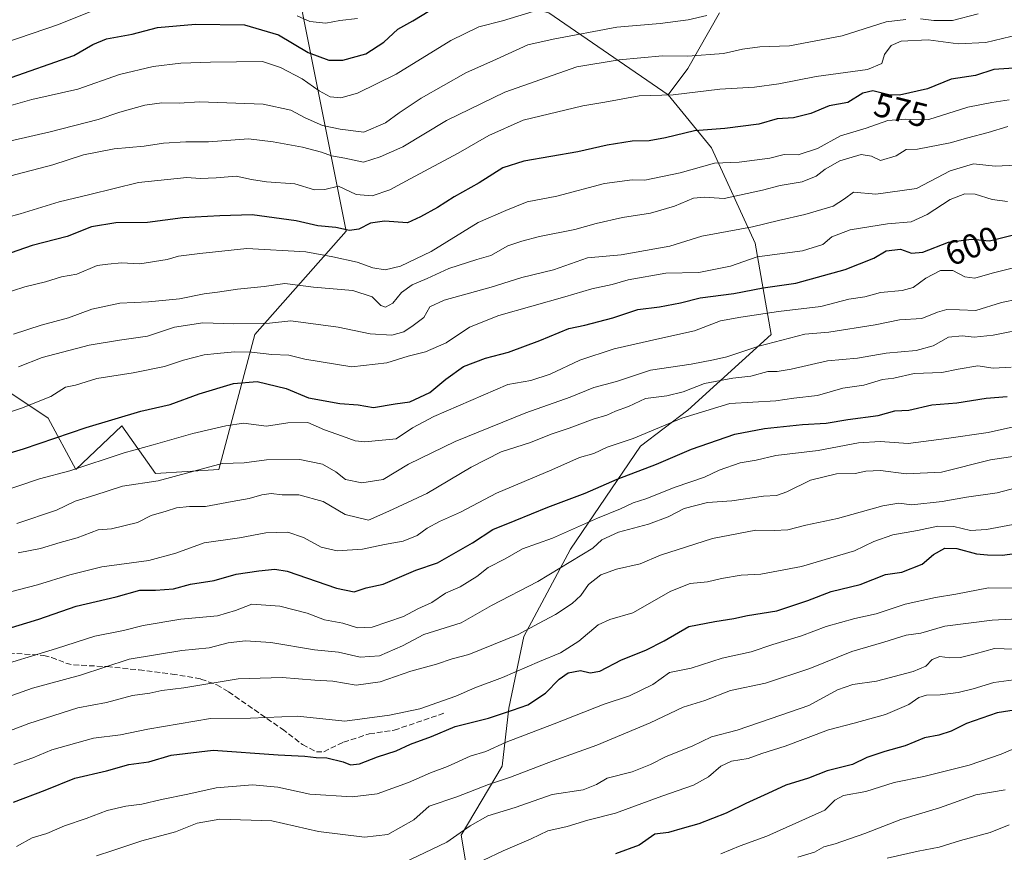
# Model space of a CAD drawing. Units: metres. Extents: x 641702 to 645166, y 4722942 to 4725327.
# Drawn here: x 642407 to 642698, y 4723182 to 4723429 of the extents above; entities that cross this region are included whole.
import ezdxf
from ezdxf.enums import TextEntityAlignment as Align

# ---------------------------------------------------------------- set-up
doc = ezdxf.new("R2010")
doc.units = ezdxf.units.M
doc.header["$MEASUREMENT"] = 0
doc.linetypes.add('DGN Style 3', pattern=[2.307223, 1.648017, -0.659207])
for name, color, linetype, lineweight in [('Arbolado forestal CxS', 92, 'Continuous', 0), ('Curva de nivel maestra', 30, 'Continuous', 30), ('Curva de nivel normal', 30, 'Continuous', 0), ('Rótulo de curva de nivel directora', 7, 'Continuous', 0), ('Senda', 7, 'DGN Style 3', 0)]:
    doc.layers.add(name, color=color, linetype=linetype, lineweight=lineweight)
doc.styles.add('Style-Arial', font='txt')

# ---------------------------------------------------------------- blocks, each defined once
blk = doc.blocks.new('*U3')
at = {"layer": 'Arbolado forestal CxS', "color": 92, "linetype": 'Continuous', "lineweight": 0}
for points in [[(642398.3957, 4723321.9439, 589.6675), (642415.1555, 4723310.8301, 596.0701), (642423.3793, 4723295.5513, 603.9714), (642436.9525, 4723308.5303, 600.1916), (642446.8763, 4723294.3765, 607.6029), (642465.6743, 4723295.5515, 609.5704), (642476.2489, 4723335.5119, 590.6469), (642503.2723, 4723366.0695, 573.6917), (642490.3493, 4723430.7105, 543.1661)], [(642563.1911, 4723430.7107, 554.1646), (642598.4979, 4723406.4031, 568.5264), (642611.3625, 4723390.7493, 576.0796), (642624.2851, 4723362.5427, 590.7721), (642628.9847, 4723335.5113, 606.8111), (642604.3113, 4723313.1805, 617.3575), (642590.3173, 4723302.5247, 619.5875), (642569.6649, 4723271.9991, 631.1635), (642555.8585, 4723246.1375, 638.9918), (642551.4361, 4723225.0207, 647.6175), (642549.4347, 4723207.7941, 656.4512), (642537.3405, 4723187.4253, 663.7659), (642540.8653, 4723166.2697, 674.2175)]]:
    blk.add_polyline3d(points, dxfattribs=at)
blk = doc.blocks.new('*U6')
at = {"layer": 'Arbolado forestal CxS', "color": 92, "linetype": 'Continuous', "lineweight": 0}
blk.add_polyline3d([(642540.8653, 4723166.2697, 674.2175), (642537.3405, 4723187.4253, 663.7659), (642549.4347, 4723207.7941, 656.4512), (642551.4361, 4723225.0207, 647.6175), (642555.8585, 4723246.1375, 638.9918), (642569.6649, 4723271.9991, 631.1635), (642590.3173, 4723302.5247, 619.5875), (642604.3113, 4723313.1805, 617.3575), (642628.9847, 4723335.5113, 606.8111), (642624.2851, 4723362.5427, 590.7721), (642611.3625, 4723390.7493, 576.0796), (642598.4979, 4723406.4031, 568.5264), (642604.3129, 4723414.2561, 565.3381), (642613.7121, 4723430.7119, 557.603)], dxfattribs=at)

msp = doc.modelspace()

# ---------------------------------------------------------------- linework, layer by layer
at = {"layer": 'Arbolado forestal CxS', "color": 92, "linetype": 'Continuous', "lineweight": 0}
for points in [[(642598.4979, 4723406.4031, 568.5264), (642563.1911, 4723430.7107, 554.1646), (642495.0485, 4723448.3401, 531.5955), (642490.3493, 4723430.7105, 543.1661), (642503.2723, 4723366.0695, 573.6917), (642476.2489, 4723335.5119, 590.6469), (642465.6743, 4723295.5515, 609.5704), (642446.8763, 4723294.3765, 607.6029), (642436.9525, 4723308.5303, 600.1916), (642423.3793, 4723295.5513, 603.9714), (642415.1555, 4723310.8301, 596.0701), (642398.3957, 4723321.9439, 589.6675), (642377.7617, 4723311.1261, 591.1214), (642279.5959, 4723198.7085, 632.2241), (642250.9683, 4723159.0341, 647.906), (642244.4623, 4723143.5733, 652.1664), (642245.2389, 4723118.8045, 660.936), (642243.1611, 4723083.7743, 671.077), (642227.5715, 4723033.7009, 685.9427), (642204.2029, 4722988.4685, 699.8422), (642180.7299, 4722951.286, 710.4749)], [(642490.3493, 4723430.7105, 543.1661), (642503.2723, 4723366.0695, 573.6917), (642476.2489, 4723335.5119, 590.6469), (642465.6743, 4723295.5515, 609.5704), (642446.8763, 4723294.3765, 607.6029), (642436.9525, 4723308.5303, 600.1916), (642423.3793, 4723295.5513, 603.9714), (642415.1555, 4723310.8301, 596.0701), (642398.3957, 4723321.9439, 589.6675)], [(642613.7121, 4723430.7119, 557.603), (642604.3129, 4723414.2561, 565.3381), (642598.4979, 4723406.4031, 568.5264), (642563.1911, 4723430.7107, 554.1646)], [(642613.7121, 4723430.7119, 557.603), (642604.3129, 4723414.2561, 565.3381), (642598.4979, 4723406.4031, 568.5264)], [(642613.7121, 4723430.7119, 557.603), (642604.3129, 4723414.2561, 565.3381), (642598.4979, 4723406.4031, 568.5264)], [(642598.4979, 4723406.4031, 568.5264), (642611.3625, 4723390.7493, 576.0796), (642624.2851, 4723362.5427, 590.7721), (642628.9847, 4723335.5113, 606.8111), (642604.3113, 4723313.1805, 617.3575), (642590.3173, 4723302.5247, 619.5875), (642569.6649, 4723271.9991, 631.1635), (642555.8585, 4723246.1375, 638.9918), (642551.4361, 4723225.0207, 647.6175), (642549.4347, 4723207.7941, 656.4512), (642537.3405, 4723187.4253, 663.7659), (642540.8653, 4723166.2697, 674.2175)], [(642598.4979, 4723406.4031, 568.5264), (642611.3625, 4723390.7493, 576.0796), (642624.2851, 4723362.5427, 590.7721), (642628.9847, 4723335.5113, 606.8111), (642604.3113, 4723313.1805, 617.3575), (642590.3173, 4723302.5247, 619.5875), (642569.6649, 4723271.9991, 631.1635), (642555.8585, 4723246.1375, 638.9918), (642551.4361, 4723225.0207, 647.6175), (642549.4347, 4723207.7941, 656.4512), (642537.3405, 4723187.4253, 663.7659), (642540.8653, 4723166.2697, 674.2175)]]:
    msp.add_polyline3d(points, dxfattribs=at)
at = {"layer": 'Curva de nivel maestra', "color": 30, "linetype": 'Continuous', "lineweight": 30, "flags": 128}
for points, elevation in [([(642402.61, 4723410.9701), (642422.78, 4723418.0601), (642428.4, 4723421.3401), (642432.46, 4723423.0401), (642440.07, 4723424.4301), (642447.48, 4723426.3601), (642458.75, 4723427.3801), (642473.24, 4723427.1201), (642483.3, 4723424.2001), (642492.05, 4723419.0101), (642498.16, 4723416.7001), (642502.36, 4723416.6601), (642509.09, 4723418.5601), (642514.44, 4723422.0101), (642518.61, 4723425.9301), (642522.99, 4723428.3501), (642530.35, 4723432.7701)], 550), ([(642700.73, 4723414.3901), (642694.77, 4723413.9701), (642689.4, 4723412.1401), (642682.17, 4723411.0701), (642675.2, 4723408.2101), (642666.92, 4723406.3201), (642663.8, 4723406.4701), (642659.07, 4723407.6401), (642656.1, 4723406.9201), (642651.64, 4723404.2101), (642646.08, 4723403.1701), (642640.67, 4723400.9501), (642635.6, 4723399.6001), (642630.77, 4723399.3401), (642625.28, 4723397.8101), (642615.29, 4723396.4501), (642606.34, 4723395.8401), (642597.7, 4723393.7401), (642592.9, 4723392.8901), (642587.9, 4723392.7601), (642580.48, 4723391.5601), (642571.79, 4723389.5701), (642555.8, 4723386.8001), (642549.58, 4723384.8601), (642542.61, 4723380.3801), (642535.28, 4723376.3001), (642530.28, 4723373.1201), (642525.28, 4723370.3801), (642521.45, 4723368.5901), (642514.65, 4723369.0301), (642510.47, 4723368.4401), (642507, 4723366.7201), (642504.29, 4723366.3001), (642500.28, 4723367.1801), (642494.94, 4723367.6601), (642488.49, 4723369.1801), (642475.5, 4723370.9801), (642465.92, 4723370.6201), (642455.03, 4723370.0601), (642444.6, 4723368.7201), (642435.18, 4723368.5401), (642428.04, 4723367.3501), (642420.76, 4723364.5601), (642410.42, 4723361.8701), (642399.94, 4723358.1801)], 575), ([(642392.71, 4723297.2201), (642407.86, 4723301.6801), (642426.42, 4723308.0601), (642442.61, 4723312.8201), (642451.28, 4723314.7801), (642459.83, 4723318.0101), (642469.99, 4723321.0301), (642476.97, 4723321.6701), (642485.55, 4723319.5601), (642492.18, 4723316.7601), (642501.46, 4723315.1501), (642506.84, 4723314.7201), (642511.39, 4723313.9701), (642517.74, 4723315.0101), (642522.11, 4723315.6401), (642528.07, 4723318.3701), (642532.8, 4723322.3201), (642538.04, 4723326.0501), (642544.47, 4723328.5201), (642551.28, 4723330.3301), (642560.56, 4723333.7301), (642569.1, 4723337.2701), (642573.9, 4723338.3301), (642582.13, 4723340.4901), (642589.56, 4723342.9401), (642595.98, 4723343.7601), (642602.16, 4723344.8801), (642607.94, 4723346.3601), (642617.94, 4723347.7201), (642626.61, 4723349.3301), (642636.28, 4723350.7301), (642650.86, 4723354.7301), (642659.29, 4723358.1401), (642663.02, 4723360.2801), (642667.24, 4723360.8201), (642670.43, 4723359.6401), (642673.81, 4723359.8901), (642681.41, 4723362.8601), (642688.22, 4723363.7201), (642693.56, 4723363.2901), (642700.22, 4723364.9001)], 600), ([(642397.14, 4723246.6601), (642412.38, 4723251.3601), (642423.47, 4723255.2101), (642435.28, 4723257.9601), (642442.28, 4723259.8501), (642446.94, 4723259.8601), (642452.28, 4723260.3201), (642457.28, 4723261.6801), (642464.28, 4723262.7401), (642470.79, 4723264.6501), (642477.46, 4723265.6201), (642482.23, 4723266.1001), (642485.84, 4723265.5401), (642500.43, 4723260.4601), (642505.7, 4723259.4001), (642509.18, 4723260.5501), (642514.26, 4723261.6301), (642523.86, 4723265.8001), (642530.33, 4723268.0201), (642540.62, 4723273.8701), (642546.64, 4723277.8201), (642553.28, 4723280.4601), (642562.94, 4723284.4701), (642573.94, 4723288.6201), (642583.4, 4723292.7401), (642595.08, 4723297.1901), (642605.4, 4723301.5901), (642618.2, 4723306.0301), (642626.98, 4723307.7701), (642638.21, 4723308.9101), (642645.23, 4723309.2601), (642651.66, 4723310.3601), (642660.59, 4723311.6201), (642665.56, 4723312.9201), (642669.65, 4723313.1701), (642676.44, 4723314.7401), (642683.84, 4723315.3601), (642692.54, 4723316.6801), (642698.73, 4723317.2301)], 625), ([(642404.98, 4723197.2101), (642414.28, 4723200.7301), (642423.05, 4723204.2501), (642432.43, 4723206.4301), (642439.01, 4723208.2701), (642444.92, 4723209.1001), (642451.51, 4723211.1101), (642463.94, 4723212.5201), (642483.22, 4723211.1801), (642491.05, 4723210.8001), (642494.44, 4723210.4001), (642497.6, 4723210.2801), (642502.43, 4723209.1301), (642504.56, 4723208.2101), (642507.24, 4723208.4901), (642512.61, 4723210.6201), (642518.12, 4723212.3801), (642522.34, 4723214.3001), (642528.54, 4723216.5701), (642535.56, 4723219.5901), (642545.36, 4723221.9901), (642552.45, 4723224.3501), (642557, 4723226.0101), (642562.28, 4723229.4601), (642566.28, 4723233.5801), (642568.98, 4723235.4001), (642572.58, 4723236.1301), (642575.42, 4723235.4501), (642578.33, 4723235.9201), (642584.75, 4723239.3001), (642591.94, 4723242.1501), (642597.28, 4723244.8801), (642604.61, 4723249.1401), (642612.28, 4723250.6401), (642617.94, 4723251.5101), (642621.94, 4723252.4201), (642630.61, 4723253.8201), (642639.84, 4723256.8601), (642646.68, 4723259.5001), (642655.26, 4723261.6201), (642662.81, 4723264.5101), (642667.62, 4723265.2001), (642673.65, 4723267.6001), (642676.94, 4723270.4401), (642680.34, 4723272.3201), (642683.85, 4723272.2701), (642689.64, 4723270.6801), (642692.97, 4723270.3301), (642697.31, 4723270.2901), (642706.2, 4723271.4401)], 650), ([(642709.61, 4723225.7601), (642695.82, 4723223.5801), (642686.72, 4723220.4701), (642682.22, 4723218.1401), (642678.54, 4723217.0301), (642674.28, 4723216.2301), (642668.61, 4723213.8101), (642662.62, 4723212.1701), (642657.24, 4723210.3401), (642652.98, 4723208.3601), (642645.54, 4723206.4401), (642639.96, 4723204.2301), (642633.32, 4723202.2401), (642628.02, 4723199.7201), (642621.52, 4723196.7601), (642615.67, 4723193.8801), (642607.61, 4723190.7901), (642602.61, 4723189.3901), (642598.61, 4723188.1701), (642594.61, 4723187.7401), (642589.94, 4723184.4601), (642582.94, 4723181.8401)], 675)]:
    msp.add_lwpolyline(points, dxfattribs=dict(at, elevation=elevation))
at = {"layer": 'Curva de nivel normal', "color": 30, "linetype": 'Continuous', "lineweight": 0, "flags": 128}
for points, elevation in [([(642394.2, 4723390.5901), (642415.77, 4723395.4701), (642429.96, 4723399.1701), (642436.36, 4723401.3701), (642443.8, 4723403.4001), (642448.84, 4723404.0501), (642453.92, 4723403.9401), (642459.98, 4723404.3501), (642478.8, 4723403.7001), (642486.98, 4723401.9001), (642491.2, 4723399.6901), (642496.32, 4723397.3501), (642501.48, 4723396.2801), (642508.53, 4723395.3901), (642514.98, 4723398.1201), (642518.93, 4723401.1701), (642525.49, 4723405.4401), (642538.73, 4723412.9801), (642547.78, 4723416.9801), (642556.99, 4723421.2601), (642564.47, 4723422.9601), (642583.38, 4723426.5201), (642596.18, 4723427.5501), (642604.46, 4723428.6701), (642609.99, 4723429.9501)], 560), ([(642398.28, 4723420.4501), (642418.28, 4723427.2301), (642428.28, 4723431.3201)], 545), ([(642399.93, 4723402.0801), (642410.31, 4723405.0301), (642423.94, 4723408.1001), (642436.28, 4723412.4201), (642446.22, 4723414.8801), (642454.4, 4723415.7801), (642463.22, 4723416.0901), (642478.58, 4723416.2801), (642483.9, 4723414.5301), (642490.31, 4723411.1701), (642495.35, 4723407.6201), (642498.61, 4723405.9001), (642501.74, 4723405.5401), (642506.63, 4723406.9501), (642518.06, 4723412.5301), (642534.24, 4723422.5401), (642542.49, 4723426.5601), (642549.51, 4723428.3301), (642560.84, 4723431.7701)], 555), ([(642488.84, 4723429.8601), (642492.55, 4723428.1501), (642497.26, 4723427.6301), (642501.46, 4723428.4901), (642506.69, 4723429.0601)], 545), ([(642673.17, 4723428.9101), (642677.08, 4723428.4001), (642682.58, 4723428.4001), (642690.14, 4723430.4601)], 565), ([(642401.88, 4723381.9001), (642416.6, 4723385.7601), (642425.62, 4723388.6701), (642434.7, 4723390.4601), (642443.61, 4723391.3001), (642449.28, 4723392.1601), (642455.94, 4723392.5901), (642462.57, 4723392.5701), (642474.44, 4723393.4801), (642481.67, 4723392.5101), (642490.36, 4723390.9501), (642496.05, 4723389.4701), (642498.94, 4723388.3601), (642502.94, 4723387.6701), (642508.39, 4723386.5401), (642513.38, 4723388.1201), (642520.05, 4723391.0601), (642532.94, 4723398.8601), (642550.25, 4723407.2301), (642571.53, 4723414.6901), (642584.07, 4723416.7701), (642596.79, 4723418.0301), (642604.31, 4723417.9101), (642614.9, 4723418.7001), (642620.52, 4723419.9401), (642625.58, 4723420.6201), (642634.36, 4723420.9301), (642649.94, 4723423.8901), (642662.94, 4723428.0201), (642668.75, 4723428.7201)], 565), ([(642384.94, 4723365.3001), (642406.94, 4723371.2901), (642418.45, 4723374.8001), (642427.5, 4723376.9601), (642441.87, 4723380.5401), (642456.15, 4723381.9701), (642460.12, 4723381.7101), (642464.9, 4723381.8801), (642470.76, 4723382.3601), (642475.26, 4723381.3601), (642479.79, 4723380.7501), (642488.09, 4723380.1201), (642493.98, 4723378.3801), (642496.97, 4723378.4301), (642501.05, 4723379.3801), (642506.29, 4723376.9801), (642510.98, 4723376.6101), (642516.23, 4723378.3001), (642522.19, 4723381.6201), (642536.41, 4723389.2101), (642545.5, 4723394.4501), (642555.62, 4723398.9701), (642573.27, 4723403.2301), (642579.83, 4723404.3101), (642589.94, 4723406.1601), (642600, 4723406.4401), (642613.82, 4723408.1401), (642624, 4723408.7001), (642631.28, 4723409.6601), (642642.28, 4723411.8401), (642657.48, 4723413.9601), (642661.65, 4723415.7401), (642662.44, 4723418.3601), (642664.44, 4723421.0501), (642667.43, 4723422.3001), (642675.42, 4723422.6801), (642684.26, 4723421.5601), (642692.47, 4723421.9801), (642702.32, 4723424.3501)], 570), ([(642400.94, 4723347.2501), (642408.28, 4723349.6801), (642414.39, 4723351.1101), (642419.15, 4723352.6201), (642423.67, 4723353.4401), (642429.65, 4723355.9301), (642432.82, 4723356.3601), (642436.91, 4723356.7001), (642442.28, 4723356.4001), (642450.38, 4723357.7101), (642453.68, 4723358.7101), (642460.04, 4723359.5001), (642473.89, 4723360.9701), (642491.4, 4723360.0401), (642499.34, 4723358.5601), (642506.53, 4723356.9401), (642511.18, 4723355.2201), (642514.79, 4723354.6601), (642519.36, 4723355.7401), (642528.47, 4723360.0901), (642542.34, 4723368.6601), (642550.52, 4723372.2501), (642556.82, 4723374.7801), (642565.6, 4723376.4601), (642579.7, 4723380.2501), (642587.84, 4723381.2601), (642591.64, 4723381.2101), (642602.1, 4723383.3401), (642612.17, 4723386.2501), (642619.46, 4723386.4901), (642628.57, 4723387.7401), (642632.86, 4723388.7501), (642636.94, 4723388.7101), (642642.71, 4723390.5501), (642649.46, 4723394.3201), (642657.06, 4723396.5801), (642663.42, 4723398.8601), (642668.7, 4723399.2101), (642675.63, 4723399.1101), (642687.14, 4723402.8201), (642694.23, 4723404.1701), (642699.31, 4723405.0101)], 580), ([(642404.91, 4723335.6801), (642413.13, 4723338.3001), (642421.21, 4723340.4801), (642428.06, 4723343.0501), (642436.42, 4723344.8401), (642444.89, 4723345.2101), (642453.98, 4723346.1401), (642461.29, 4723347.5701), (642465.21, 4723348.0301), (642471.14, 4723348.9401), (642479.08, 4723349.7201), (642485.14, 4723350.6201), (642493.68, 4723349.5401), (642505.32, 4723348.5201), (642511.02, 4723346.7201), (642513.58, 4723344.1401), (642514.9, 4723343.6201), (642517.09, 4723344.8401), (642519.7, 4723347.9901), (642522.78, 4723350.2501), (642527.28, 4723352.1201), (642533.61, 4723355.0901), (642541.93, 4723357.7101), (642546.09, 4723358.9301), (642551.1, 4723361.7601), (642555.23, 4723363.1301), (642560.48, 4723364.5801), (642570.93, 4723366.6001), (642577.2, 4723368.3801), (642585.02, 4723370.1201), (642593.27, 4723371.4001), (642600.42, 4723373.4701), (642605.96, 4723375.8301), (642609.13, 4723376.1601), (642615.06, 4723375.8201), (642626.38, 4723378.2401), (642631.66, 4723379.6601), (642638.15, 4723380.7401), (642642.28, 4723382.3401), (642644.93, 4723384.5001), (642649.28, 4723386.9101), (642655.61, 4723388.7701), (642658.61, 4723388.3201), (642661.26, 4723386.9801), (642665.88, 4723388.3801), (642668.93, 4723390.2601), (642672.28, 4723390.4201), (642681.94, 4723392.2501), (642687.08, 4723393.7201), (642693.17, 4723395.3001), (642698.96, 4723397.1101)], 585), ([(642406.41, 4723325.9801), (642413.38, 4723328.7601), (642427.32, 4723332.4001), (642436.31, 4723333.8501), (642444.58, 4723335.0401), (642452.5, 4723337.7401), (642460.95, 4723339.0101), (642470.06, 4723338.7201), (642480.61, 4723338.9101), (642486.96, 4723339.5801), (642500.95, 4723337.7201), (642510.41, 4723335.7301), (642516.78, 4723335.3301), (642520.36, 4723336.3301), (642523.15, 4723338.2501), (642526.24, 4723340.5301), (642528.01, 4723343.7301), (642532.25, 4723345.7101), (642546.13, 4723349.5601), (642555.21, 4723352.4401), (642564.61, 4723354.6601), (642574.68, 4723358.2501), (642584.62, 4723359.1301), (642599.03, 4723361.6701), (642608.49, 4723364.5901), (642623.47, 4723367.4101), (642631.16, 4723369.2901), (642638.94, 4723371.0601), (642647.28, 4723373.5601), (642650.61, 4723375.6701), (642653.28, 4723377.6201), (642659.94, 4723377.0401), (642671.94, 4723378.7501), (642681.94, 4723384.0101), (642688.75, 4723386.0401), (642695.18, 4723385.3701), (642701.42, 4723385.6701)], 590), ([(642393.28, 4723309.1401), (642407.28, 4723313.7201), (642415.94, 4723317.2301), (642420.28, 4723319.9601), (642423.28, 4723320.5901), (642429.61, 4723322.5601), (642440.28, 4723324.2201), (642449.61, 4723326.0901), (642455.2, 4723327.9701), (642461.32, 4723329.5201), (642465.2, 4723329.8701), (642470.32, 4723330.4601), (642475.28, 4723330.3601), (642481.29, 4723329.5901), (642486.39, 4723329.4701), (642491.1, 4723328.2401), (642504.96, 4723325.9701), (642515.28, 4723327.1801), (642521.63, 4723329.0901), (642526.78, 4723330.3701), (642532.9, 4723333.0901), (642539.76, 4723337.6801), (642548.43, 4723341.2001), (642567.96, 4723346.6701), (642575.99, 4723349.0201), (642581.96, 4723350.3301), (642586.66, 4723351.7401), (642597.8, 4723353.7101), (642607.57, 4723353.9001), (642616.96, 4723355.7601), (642624.81, 4723358.5501), (642638.24, 4723360.3301), (642644.27, 4723362.1601), (642646.94, 4723364.4001), (642652.28, 4723366.4701), (642663.32, 4723368.2801), (642670.39, 4723368.8701), (642675.11, 4723371.0201), (642681.88, 4723375.4801), (642686.27, 4723377.1801), (642689.28, 4723377.0501), (642694.34, 4723375.4801), (642698.87, 4723374.9001)], 595), ([(642399.37, 4723288.4101), (642412.61, 4723292.8201), (642421.61, 4723295.2401), (642437.61, 4723300.5501), (642446.28, 4723302.9101), (642458, 4723306.2601), (642467.76, 4723308.5201), (642472.95, 4723309.3201), (642479.72, 4723308.4201), (642486.09, 4723309.4501), (642491.98, 4723309.4901), (642496.89, 4723307.3801), (642502.19, 4723305.4901), (642505.93, 4723304.0401), (642508.86, 4723303.7801), (642518.1, 4723304.7201), (642522.95, 4723307.9101), (642529.24, 4723311.3201), (642551.14, 4723320.7301), (642557.94, 4723321.9501), (642563.61, 4723323.8401), (642572.42, 4723327.9801), (642582.56, 4723331.2801), (642596.02, 4723334.3701), (642606.34, 4723336.6201), (642613.94, 4723339.6101), (642619.98, 4723340.6201), (642631.1, 4723342.3201), (642643.65, 4723343.8501), (642651.95, 4723345.9601), (642656.64, 4723346.6901), (642661.32, 4723347.9701), (642667.75, 4723348.5501), (642670.98, 4723349.4401), (642674.71, 4723352.1601), (642679, 4723354.4601), (642682.7, 4723354.5001), (642686.23, 4723352.6101), (642689.2, 4723352.1901), (642694.35, 4723353.7301), (642700.21, 4723355.1401)], 605), ([(642701.95, 4723345.9801), (642697.1, 4723345.0501), (642689.49, 4723342.6701), (642684.61, 4723342.8701), (642680.94, 4723342.9301), (642678.17, 4723342.1201), (642673.54, 4723340.2701), (642666.89, 4723339.9101), (642659.72, 4723338.3601), (642646.04, 4723336.2201), (642638.88, 4723335.6301), (642625.36, 4723332.0801), (642615.88, 4723328.8901), (642611.94, 4723328.0501), (642605.28, 4723326.8101), (642593.28, 4723324.9601), (642583.25, 4723321.6801), (642576.51, 4723319.8201), (642569.58, 4723317.0301), (642556.42, 4723312.3201), (642535.52, 4723303.8401), (642521.69, 4723297.1501), (642514.2, 4723292.6801), (642507.98, 4723291.6801), (642503.14, 4723292.6001), (642500.28, 4723294.8601), (642496.28, 4723297.1801), (642489.61, 4723298.5801), (642479.76, 4723298.5001), (642473.12, 4723297.5501), (642466.63, 4723297.3301), (642447.73, 4723292.2201), (642437.2, 4723290.6201), (642428.99, 4723287.9801), (642423.12, 4723286.2401), (642417.64, 4723283.5201), (642405.89, 4723279.6501)], 610), ([(642406.35, 4723270.9701), (642412.96, 4723272.2301), (642418.76, 4723273.9901), (642423.76, 4723275.3801), (642429.93, 4723277.7201), (642433.95, 4723278.0101), (642441.64, 4723279.8801), (642445.63, 4723281.9901), (642450.08, 4723283.2401), (642453.09, 4723284.2701), (642456.96, 4723284.6301), (642461.69, 4723284.6201), (642469.61, 4723286.1201), (642474.62, 4723286.9801), (642478.38, 4723288.1501), (642481.09, 4723288.4601), (642484.39, 4723288.1301), (642489.26, 4723288.1301), (642496.48, 4723286.1501), (642503, 4723282.3101), (642509.94, 4723280.6401), (642515.94, 4723283.2201), (642527.11, 4723288.5201), (642540.27, 4723296.3201), (642549.11, 4723300.8101), (642557.84, 4723303.5801), (642563.88, 4723306.0401), (642569.28, 4723307.8501), (642576.38, 4723310.4601), (642580.38, 4723311.6401), (642582.94, 4723312.8401), (642586.74, 4723314.2101), (642591.78, 4723316.5601), (642598.07, 4723317.4001), (642602.94, 4723318.6201), (642609.28, 4723321.0301), (642617.61, 4723322.6401), (642622.94, 4723323.2401), (642627.97, 4723324.6201), (642630.79, 4723324.6201), (642634.9, 4723325.2801), (642645.64, 4723327.7301), (642654.45, 4723328.5001), (642662.96, 4723330.0001), (642671.85, 4723330.7901), (642676.83, 4723332.1701), (642681.43, 4723334.7101), (642685.49, 4723335.1901), (642689.02, 4723334.7201), (642694.62, 4723335.3101), (642705.35, 4723337.5401)], 615), ([(642699.94, 4723325.9101), (642694.61, 4723325.5901), (642690.1, 4723326.2601), (642684.24, 4723325.3001), (642679.44, 4723324.3001), (642671.28, 4723324.0001), (642665.28, 4723322.6601), (642661.89, 4723322.1801), (642656.4, 4723320.5101), (642650.2, 4723319.7001), (642642.69, 4723317.5101), (642635.63, 4723316.6901), (642630.36, 4723315.9101), (642616.72, 4723315.0901), (642602.56, 4723310.7501), (642588.15, 4723304.7801), (642580.45, 4723302.1801), (642576.49, 4723300.3501), (642572.28, 4723299.1701), (642564.15, 4723295.5001), (642547.78, 4723288.6401), (642537.13, 4723282.9901), (642530.94, 4723280.2301), (642527.26, 4723278.2401), (642524.34, 4723276.0901), (642520.2, 4723274.4101), (642514.59, 4723273.4301), (642508.12, 4723271.9801), (642500.6, 4723271.5401), (642495.94, 4723272.6401), (642490.66, 4723275.5201), (642486.02, 4723277.0301), (642479.53, 4723276.8701), (642471.76, 4723275.3701), (642461.34, 4723273.8601), (642452.97, 4723270.8901), (642444.91, 4723268.6501), (642431.08, 4723266.7801), (642421.61, 4723264.3901), (642412.07, 4723261.5001), (642395.57, 4723257.2001)], 620), ([(642703.25, 4723308.7801), (642693.13, 4723306.5801), (642680.78, 4723304.7901), (642669.44, 4723303.2501), (642661.21, 4723303.9101), (642654.75, 4723303.4501), (642642.91, 4723301.2001), (642630.37, 4723299.7301), (642624.56, 4723298.3801), (642619.76, 4723297.5801), (642613.56, 4723295.4101), (642609.28, 4723293.3401), (642600.61, 4723290.3401), (642591.91, 4723286.8901), (642588.14, 4723285.7301), (642584.4, 4723283.9601), (642577.59, 4723281.2301), (642564.27, 4723275.3101), (642555.43, 4723272.0801), (642550.3, 4723269.1401), (642545.28, 4723266.6101), (642541.97, 4723263.8901), (642537.04, 4723260.8801), (642532.64, 4723259.0001), (642528.61, 4723256.2601), (642524.52, 4723254.3301), (642520.24, 4723252.1001), (642510.97, 4723248.9501), (642506.7, 4723248.7801), (642502.3, 4723250.1001), (642496.94, 4723251.1501), (642491.78, 4723253.1201), (642483.64, 4723255.1401), (642475.45, 4723255.7201), (642470.61, 4723253.8701), (642465.28, 4723252.2901), (642454.44, 4723251.3401), (642443.28, 4723249.4801), (642437.44, 4723247.9701), (642428.94, 4723246.3001), (642417.61, 4723242.6401), (642397.51, 4723236.5601)], 630), ([(642705.63, 4723300.2001), (642693.8, 4723298.5001), (642679.36, 4723294.8501), (642668.88, 4723294.3001), (642661.28, 4723295.3201), (642656.92, 4723295.1301), (642653.84, 4723294.4401), (642648.25, 4723294.3501), (642640.61, 4723292.4701), (642633.61, 4723289.0201), (642630.58, 4723287.9401), (642626.75, 4723287.7001), (642617.32, 4723286.3601), (642610.14, 4723285.8201), (642603.26, 4723284.0801), (642598.48, 4723281.6101), (642592.74, 4723279.4201), (642583.81, 4723277.0301), (642578.94, 4723274.7601), (642576.28, 4723272.3501), (642559.94, 4723262.4201), (642546.28, 4723255.3601), (642537.28, 4723250.2401), (642526.28, 4723246.7801), (642519.94, 4723243.4601), (642513.16, 4723240.4601), (642507.47, 4723240.0401), (642501.06, 4723241.5101), (642493.98, 4723242.2801), (642481.04, 4723244.4101), (642473.53, 4723244.9401), (642468.44, 4723244.3201), (642462.81, 4723242.8801), (642454.67, 4723242.0301), (642439.18, 4723239.4401), (642424.78, 4723234.7101), (642410.53, 4723230.9101), (642401.4, 4723227.6201)], 635), ([(642398.84, 4723216.3701), (642409.47, 4723220.4901), (642423.98, 4723225.0401), (642432.45, 4723226.6401), (642440.09, 4723228.7601), (642445.23, 4723229.4201), (642448.84, 4723230.2101), (642455.28, 4723230.9801), (642471.32, 4723233.6801), (642484.39, 4723234.0901), (642494.07, 4723233.2901), (642499.39, 4723232.9801), (642506.28, 4723231.7801), (642513.35, 4723232.8201), (642522.46, 4723235.9301), (642529.99, 4723238.0301), (642534.61, 4723239.6001), (642539.61, 4723240.8301), (642554.11, 4723246.7301), (642560.21, 4723250.0601), (642565.23, 4723252.6601), (642570.17, 4723255.9101), (642572.65, 4723258.3001), (642574.94, 4723261.6201), (642578.61, 4723264.4001), (642583.28, 4723266.1401), (642590.28, 4723267.7001), (642596.28, 4723270.2701), (642611.6, 4723275.1501), (642624.45, 4723277.6501), (642629.89, 4723277.5901), (642633.9, 4723277.7701), (642639.21, 4723279.1701), (642648.58, 4723281.0601), (642662.02, 4723284.8701), (642666.68, 4723285.6301), (642670.57, 4723285.1601), (642679.55, 4723286.1601), (642686.74, 4723287.4601), (642695.81, 4723288.7201), (642702.85, 4723290.5401)], 640), ([(642703.7, 4723279.9601), (642692.61, 4723277.8401), (642687.94, 4723277.5801), (642682.94, 4723278.7701), (642678.28, 4723278.8301), (642672.28, 4723277.5601), (642664.94, 4723276.2401), (642659.28, 4723274.3301), (642653.61, 4723271.5501), (642637.94, 4723266.9001), (642625.94, 4723264.6701), (642620.11, 4723264.3101), (642614.28, 4723263.3401), (642610.11, 4723262.3401), (642605.04, 4723261.8601), (642599.34, 4723259.5601), (642588.04, 4723253.2101), (642581.28, 4723251.2501), (642577.81, 4723249.6501), (642572.09, 4723244.8201), (642566.69, 4723241.4001), (642560.46, 4723238.8201), (642549.49, 4723234.0301), (642541.39, 4723230.9801), (642535.72, 4723228.5201), (642525.1, 4723224.8301), (642516.14, 4723222.9301), (642502.94, 4723221.1101), (642488.92, 4723222.6401), (642475, 4723222.0601), (642463.21, 4723221.9401), (642444.61, 4723218.7501), (642436.61, 4723217.0801), (642428.61, 4723216.1401), (642416.28, 4723212.6901), (642410.61, 4723210.2801), (642405.03, 4723208.2701)], 645), ([(642405.84, 4723184.0301), (642410.5, 4723186.6001), (642414.8, 4723187.8801), (642420.04, 4723190.1401), (642426.47, 4723192.2901), (642432.59, 4723194.7401), (642438.18, 4723196.0001), (642442.86, 4723196.5301), (642448.72, 4723197.9201), (642456.45, 4723199.5301), (642464.88, 4723201.4301), (642475.62, 4723202.2701), (642483.12, 4723201.6201), (642492.58, 4723199.5701), (642505.08, 4723198.7801), (642512.48, 4723199.6701), (642521.71, 4723203.0301), (642528.2, 4723205.8601), (642533.26, 4723207.7301), (642539.94, 4723210.8001), (642544.61, 4723212.1401), (642550.61, 4723214.9301), (642564.76, 4723220.3601), (642579.54, 4723226.1801), (642587.09, 4723228.6001), (642593.94, 4723232.0201), (642598.94, 4723235.5601), (642605.28, 4723236.8101), (642614.46, 4723239.7801), (642623.01, 4723241.6201), (642629.45, 4723243.7901), (642637.91, 4723246.3601), (642645.27, 4723249.1301), (642653.73, 4723251.4801), (642660.05, 4723252.8601), (642668.57, 4723255.7701), (642677.57, 4723257.7301), (642683.61, 4723258.6801), (642693.28, 4723260.5401), (642705.61, 4723260.4601)], 655), ([(642429.45, 4723181.3201), (642434.28, 4723182.8601), (642442.9, 4723185.7701), (642452.85, 4723188.4201), (642459.26, 4723190.9801), (642465.97, 4723192.1601), (642481.36, 4723191.6701), (642495.13, 4723188.5101), (642508.74, 4723186.8501), (642515.65, 4723187.6301), (642523.28, 4723191.9101), (642527.81, 4723195.9801), (642536.06, 4723198.7901), (642545.37, 4723202.4301), (642551.86, 4723204.5901), (642564.53, 4723209.4301), (642577.38, 4723214.0301), (642593.17, 4723220.6701), (642602.9, 4723225.3201), (642609.34, 4723227.2301), (642616.98, 4723230.2501), (642627.28, 4723232.3401), (642640.41, 4723236.7301), (642652.82, 4723241.7101), (642662.3, 4723244.5401), (642668.92, 4723246.6201), (642673.25, 4723247.1401), (642680.32, 4723249.2901), (642694.28, 4723250.9701), (642707.61, 4723251.6701)], 660), ([(642703.55, 4723242.3801), (642695.04, 4723242.6601), (642689.33, 4723241.1001), (642684.93, 4723239.9901), (642681.84, 4723239.8401), (642678.84, 4723240.2401), (642676.61, 4723239.3401), (642674.68, 4723237.4201), (642670.92, 4723235.8001), (642660.07, 4723233.0001), (642653.11, 4723232.0201), (642648.54, 4723230.3801), (642640.09, 4723225.7501), (642628.94, 4723221.9601), (642618.94, 4723218.4501), (642611.28, 4723216.4601), (642605.64, 4723213.6901), (642597.88, 4723210.6501), (642593.32, 4723208.2901), (642587.88, 4723206.1401), (642580.48, 4723204.2701), (642577.29, 4723202.3501), (642573.41, 4723200.7901), (642564.24, 4723199.4101), (642553.27, 4723195.5601), (642545.15, 4723193.1201), (642539.98, 4723190.1501), (642533.1, 4723185.3601), (642518.02, 4723178.1601)], 665), ([(642706.68, 4723234.1301), (642694.81, 4723232.5601), (642688.66, 4723230.7201), (642684.28, 4723229.6401), (642678.94, 4723228.9201), (642674.94, 4723228.8401), (642672.6, 4723228.1401), (642669.71, 4723226.0901), (642662.76, 4723223.1201), (642653.54, 4723220.5701), (642645.9, 4723218.6001), (642633.08, 4723213.7801), (642626.25, 4723211.5401), (642622.16, 4723210.0601), (642617.25, 4723209.2801), (642614.1, 4723207.8201), (642610.42, 4723204.6401), (642606, 4723202.2001), (642596.68, 4723198.9901), (642582.92, 4723193.9301), (642574.72, 4723191.8601), (642568.61, 4723190.0001), (642562.97, 4723188.6801), (642558.05, 4723186.2801), (642549.76, 4723182.7301), (642538.12, 4723177.2001)], 670), ([(642702.31, 4723213.6801), (642696.98, 4723211.3301), (642687.54, 4723208.1601), (642674.14, 4723204.8001), (642665.32, 4723202.9501), (642656.92, 4723200.3701), (642650.4, 4723199.1301), (642647.8, 4723197.7801), (642644.82, 4723194.7601), (642627.73, 4723187.0901), (642619.85, 4723184.2501), (642614.09, 4723181.9001)], 680), ([(642698.13, 4723200.8401), (642689.48, 4723199.3601), (642678.7, 4723195.4601), (642667.34, 4723192.0001), (642656.71, 4723187.9401), (642647.94, 4723184.8901), (642644.58, 4723183.9701), (642641.83, 4723182.3501), (642636.85, 4723180.8801)], 685), ([(642699.33, 4723190.4601), (642693.7, 4723188.2001), (642684.93, 4723185.8401), (642678.65, 4723183.8601), (642672.44, 4723182.6801), (642663.24, 4723180.5901)], 690)]:
    msp.add_lwpolyline(points, dxfattribs=dict(at, elevation=elevation))
at = {"layer": 'Senda', "color": 7, "linetype": 'DGN Style 3', "lineweight": 0}
msp.add_polyline3d([(642403.6001, 4723241.3101, 631.4285), (642413.9001, 4723240.6001, 631.9616), (642416.1701, 4723240.0201, 632.6327), (642420.4001, 4723238.3301, 634.3724), (642422.6601, 4723237.7801, 634.9849), (642432.5701, 4723237.2801, 636.7853), (642442.0601, 4723236.2901, 638.6046), (642451.8301, 4723235.0901, 640.1875), (642460.3701, 4723233.6101, 641.557), (642465.0201, 4723231.9101, 642.8134), (642468.5201, 4723229.8201, 644.4476), (642484.4301, 4723218.7701, 649.361), (642490.4201, 4723214.1901, 651.9513), (642494.4801, 4723212.0201, 652.3036), (642496.6601, 4723212.1101, 652.4999), (642502.5201, 4723214.9301, 649.8094), (642510.1001, 4723217.3701, 650.1018), (642517.5201, 4723218.4701, 649.822), (642532.4101, 4723223.5401, 652.265)], dxfattribs=at)

# ---------------------------------------------------------------- block references
at = {"layer": 'Arbolado forestal CxS', "color": 92, "linetype": 'Continuous', "lineweight": 0}
for name in ['*U6', '*U3']:
    msp.add_blockref(name, (0, 0), dxfattribs=at)

# ---------------------------------------------------------------- texts
at = {"layer": 'Rótulo de curva de nivel directora', "color": 7, "linetype": 'Continuous', "lineweight": 0, "style": 'Style-Arial'}
for s, rotation, p in [('575', 346.106298, (642667.3674, 4723401.96)), ('600', 21.345156, (642688.2934, 4723361.76))]:
    msp.add_text(s, height=7, rotation=rotation, dxfattribs=at).set_placement(p, align=Align.MIDDLE_CENTER)

doc.saveas('drawing.dxf')
